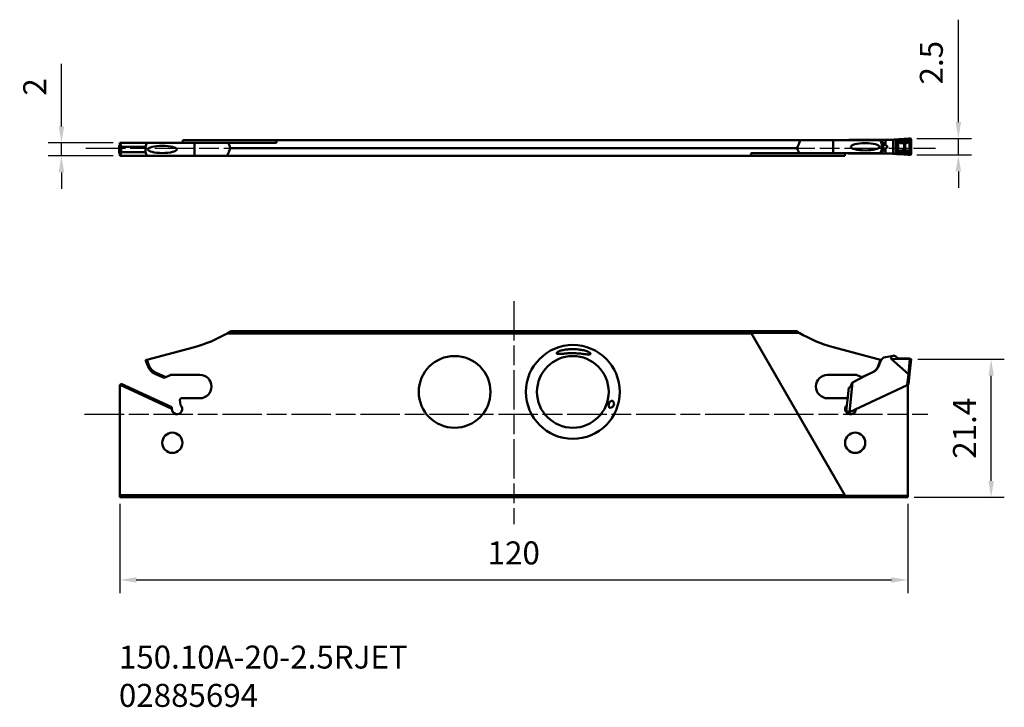
# Model space of a CAD drawing. Extents: x 12 to 162, y -23 to 82.
import ezdxf

# ---------------------------------------------------------------- set-up
doc = ezdxf.new("R2010")
doc.units = 0
doc.header["$PDMODE"] = 1
doc.linetypes.add('LONGDASH_DASH', pattern=[10.5, 6, -0.75, 3, -0.75])
for name, color, linetype, lineweight in [('1', 4, 'Continuous', 50), ('2', 7, 'Continuous', 25), ('4', 2, 'LONGDASH_DASH', 25), ('SKVIEW1', 4, 'Continuous', 50), ('SKVIEW2', 7, 'Continuous', 25), ('SKVIEW4', 2, 'LONGDASH_DASH', 25), ('SKVIEW6', 5, 'Continuous', 35)]:
    doc.layers.add(name, color=color, linetype=linetype, lineweight=lineweight)
doc.styles.add('STANDARD 3.5 mm', font='monos.ttf', dxfattribs={"height": 3.5})
doc.dimstyles.new('AM_DIN', dxfattribs={"dimtxt": 3.5, "dimasz": 2.5, "dimexe": 2, "dimexo": 1, "dimgap": 2.3, "dimtad": 1, "dimdsep": 46, "dimtxsty": 'STANDARD 3.5 mm', "dimcen": 0.09, "dimadec": 0, "dimazin": 2, "dimtm": 1e-09, "dimtfac": 0.707107, "dimtmove": 0, "dimatfit": 3, "dimfxl": 1, "dimtolj": 1, "dimlwd": -1, "dimlwe": -1, "dimarcsym": 0})

# ---------------------------------------------------------------- blocks, each defined once
blk = doc.blocks.new('*D4')
at = {"layer": '2', "color": 0}
for p, q in [((155.07, 66.12), (155.07, 81.7)), ((148.74, 63.62), (157.07, 63.62)), ((155.07, 61.12), (155.07, 63.62)), ((148.74, 61.12), (157.07, 61.12)), ((155.07, 58.62), (155.07, 56.12))]:
    blk.add_line(p, q, dxfattribs=at)
for points in [[(154.65, 66.12), (155.48, 66.12), (155.07, 63.62)], [(154.65, 58.62), (155.48, 58.62), (155.07, 61.12)]]:
    blk.add_solid(points, dxfattribs=at)
at = {"layer": 'DEFPOINTS', "color": 0}
for p in [(147.74, 63.62), (155.07, 63.62), (147.74, 61.12)]:
    blk.add_point(p, dxfattribs=at)
at = {"layer": '2', "color": 0, "insert": (150.95, 75.16), "char_height": 3.5, "attachment_point": 5, "rotation": 90, "style": 'STANDARD 3.5 mm'}
blk.add_mtext('\\A1;2.5', dxfattribs=at)
blk = doc.blocks.new('*D5')
at = {"layer": '2', "color": 0}
for p, q in [((18.47, 65.47), (18.47, 74.97)), ((26.37, 62.97), (16.47, 62.97)), ((18.47, 60.97), (18.47, 62.97)), ((26.36, 60.97), (16.47, 60.97)), ((18.47, 58.47), (18.47, 55.97))]:
    blk.add_line(p, q, dxfattribs=at)
for points in [[(18.06, 65.47), (18.89, 65.47), (18.47, 62.97)], [(18.06, 58.47), (18.89, 58.47), (18.47, 60.97)]]:
    blk.add_solid(points, dxfattribs=at)
at = {"layer": 'DEFPOINTS', "color": 0}
for p in [(18.47, 62.97), (27.37, 62.97), (27.36, 60.97)]:
    blk.add_point(p, dxfattribs=at)
at = {"layer": '2', "color": 0, "insert": (14.41, 71.47), "char_height": 3.5, "attachment_point": 5, "rotation": 90, "style": 'STANDARD 3.5 mm'}
blk.add_mtext('\\A1;2', dxfattribs=at)
blk = doc.blocks.new('*D6')
at = {"layer": 'DEFPOINTS', "color": 0}
for p in [(27.36, 9.02), (147.36, 9.02), (147.36, -3.55)]:
    blk.add_point(p, dxfattribs=at)
at = {"layer": 'SKVIEW2', "color": 0}
for p, q in [((27.36, 8.02), (27.36, -5.55)), ((147.36, 8.02), (147.36, -5.55)), ((29.86, -3.55), (144.86, -3.55))]:
    blk.add_line(p, q, dxfattribs=at)
for points in [[(29.86, -3.14), (29.86, -3.97), (27.36, -3.55)], [(144.86, -3.14), (144.86, -3.97), (147.36, -3.55)]]:
    blk.add_solid(points, dxfattribs=at)
at = {"layer": 'SKVIEW2', "color": 0, "insert": (87.36, 0.56), "char_height": 3.5, "attachment_point": 5, "style": 'STANDARD 3.5 mm'}
blk.add_mtext('\\A1;120', dxfattribs=at)
blk = doc.blocks.new('*D7')
at = {"layer": 'DEFPOINTS', "color": 0}
for p in [(147.88, 30.03), (160.06, 30.03), (147.36, 9.02)]:
    blk.add_point(p, dxfattribs=at)
at = {"layer": 'SKVIEW2', "color": 0}
for p, q in [((148.88, 30.03), (162.06, 30.03)), ((160.06, 11.52), (160.06, 27.53)), ((148.36, 9.02), (162.06, 9.02))]:
    blk.add_line(p, q, dxfattribs=at)
for points in [[(159.65, 27.53), (160.48, 27.53), (160.06, 30.03)], [(159.65, 11.52), (160.48, 11.52), (160.06, 9.02)]]:
    blk.add_solid(points, dxfattribs=at)
at = {"layer": 'SKVIEW2', "color": 0, "insert": (156, 19.53), "char_height": 3.5, "attachment_point": 5, "rotation": 90, "style": 'STANDARD 3.5 mm'}
blk.add_mtext('\\A1;21.4', dxfattribs=at)

msp = doc.modelspace()

# ---------------------------------------------------------------- linework, layer by layer
at = {"layer": '1'}
for p, q in [((36.896, 62.969), (36.957, 63.369)), ((51.17, 63.369), (36.957, 63.369)), ((51.17, 63.369), (51.232, 62.969)), ((51.17, 63.369), (131.021, 63.369)), ((131.021, 63.369), (135.979, 63.369)), ((135.979, 63.369), (143.216, 63.369)), ((135.979, 63.369), (135.979, 61.369)), ((138.487, 63.419), (138.96, 63.419)), ((138.874, 63.369), (138.874, 63.412)), ((140.96, 63.419), (138.96, 63.419)), ((140.96, 63.419), (140.96, 63.369)), ((142.048, 63.419), (140.96, 63.419)), ((142.947, 63.419), (142.048, 63.419)), ((142.048, 63.419), (142.048, 63.369)), ((142.947, 63.419), (142.947, 63.369)), ((143.217, 63.419), (142.947, 63.419)), ((143.426, 62.769), (143.216, 63.369)), ((143.217, 63.419), (143.217, 63.368)), ((143.976, 63.419), (143.217, 63.419)), ((143.519, 62.625), (143.296, 63.28)), ((143.976, 63.419), (143.976, 62.664)), ((144.871, 63.419), (143.976, 63.419)), ((144.827, 63.419), (147.699, 63.618)), ((144.871, 63.419), (145.131, 63.436)), ((145.131, 61.301), (145.131, 63.436)), ((145.756, 63.482), (145.533, 63.465)), ((145.533, 61.272), (145.533, 63.465)), ((145.756, 63.192), (145.756, 63.482)), ((145.756, 63.192), (145.876, 63.105)), ((145.876, 61.632), (145.876, 63.105)), ((146.061, 63.504), (147.492, 63.603)), ((146.061, 63.286), (146.061, 63.504)), ((146.089, 63.289), (147.492, 63.387)), ((147.518, 63.332), (146.093, 63.233)), ((146.954, 63.083), (146.783, 63.071)), ((147.624, 63.311), (147.484, 63.237)), ((147.492, 63.387), (147.492, 63.603)), ((147.624, 63.311), (147.518, 63.332)), ((147.735, 63.62), (147.557, 63.608)), ((147.557, 63.608), (147.557, 63.384)), ((147.557, 63.384), (147.641, 63.367)), ((147.601, 63.06), (147.775, 63.152)), ((147.601, 61.677), (147.601, 63.06)), ((147.775, 63.152), (147.829, 63.152)), ((147.775, 61.585), (147.775, 63.152)), ((147.829, 63.152), (147.829, 61.585)), ((147.879, 61.288), (147.879, 63.449)), ((27.394, 62.969), (27.356, 62.969)), ((27.356, 62.441), (27.356, 62.969)), ((27.356, 61.496), (27.356, 62.441)), ((27.356, 60.969), (27.356, 61.496)), ((27.394, 62.969), (31.495, 62.969)), ((27.556, 62.369), (27.394, 62.969)), ((27.394, 60.969), (27.556, 61.569)), ((27.556, 62.022), (27.556, 62.369)), ((31.286, 62.369), (27.556, 62.369)), ((27.556, 61.569), (27.556, 61.915)), ((27.556, 61.569), (31.286, 61.569)), ((31.495, 62.969), (31.286, 62.369)), ((31.286, 61.569), (31.286, 62.369)), ((31.286, 61.569), (31.495, 60.969)), ((38.732, 62.969), (31.495, 62.969)), ((43.87, 62.969), (38.732, 62.969)), ((38.732, 60.969), (38.732, 62.969)), ((43.87, 62.969), (51.232, 62.969)), ((44.218, 62.169), (130.493, 62.169)), ((143.216, 61.369), (143.426, 61.969)), ((143.296, 61.457), (143.519, 62.112)), ((143.426, 62.769), (143.426, 61.969)), ((143.426, 62.625), (143.519, 62.625)), ((143.426, 62.112), (143.519, 62.112)), ((143.519, 62.625), (144.022, 62.625)), ((143.519, 62.112), (144.022, 62.112)), ((143.976, 62.073), (143.976, 61.319)), ((145.876, 61.632), (145.756, 61.545)), ((145.756, 61.255), (145.756, 61.545)), ((146.093, 61.504), (147.518, 61.405)), ((146.783, 61.666), (146.954, 61.654)), ((146.794, 62.894), (146.965, 62.906)), ((146.794, 61.843), (146.794, 62.894)), ((146.965, 61.831), (146.794, 61.843)), ((146.965, 61.831), (146.965, 62.906)), ((147.484, 61.501), (147.624, 61.426)), ((147.775, 61.585), (147.601, 61.677)), ((147.775, 61.585), (147.829, 61.585)), ((27.394, 60.969), (27.356, 60.969)), ((31.495, 60.969), (27.394, 60.969)), ((38.732, 60.969), (31.495, 60.969)), ((43.69, 60.969), (38.732, 60.969)), ((43.69, 60.969), (123.541, 60.969)), ((130.841, 61.369), (123.479, 61.369)), ((123.541, 60.969), (123.479, 61.369)), ((123.541, 60.969), (137.754, 60.969)), ((130.841, 61.369), (135.979, 61.369)), ((135.979, 61.369), (143.216, 61.369)), ((137.816, 61.369), (137.754, 60.969)), ((138.96, 61.319), (138.487, 61.319)), ((138.874, 61.325), (138.874, 61.369)), ((140.96, 61.319), (138.96, 61.319)), ((140.96, 61.369), (140.96, 61.319)), ((142.048, 61.319), (140.96, 61.319)), ((142.048, 61.369), (142.048, 61.319)), ((142.947, 61.319), (142.048, 61.319)), ((142.947, 61.369), (142.947, 61.319)), ((143.217, 61.319), (142.947, 61.319)), ((143.217, 61.369), (143.217, 61.319)), ((143.976, 61.319), (143.217, 61.319)), ((144.871, 61.319), (143.976, 61.319)), ((144.827, 61.319), (147.698, 61.118)), ((145.131, 61.301), (144.871, 61.319)), ((145.533, 61.272), (145.756, 61.255)), ((146.061, 61.233), (146.061, 61.451)), ((147.492, 61.133), (146.061, 61.233)), ((147.492, 61.35), (146.089, 61.448)), ((147.492, 61.133), (147.492, 61.35)), ((147.518, 61.405), (147.624, 61.426)), ((147.641, 61.37), (147.557, 61.353)), ((147.557, 61.353), (147.557, 61.129)), ((147.557, 61.129), (147.735, 61.116))]:
    msp.add_line(p, q, dxfattribs=at)
msp.add_arc((30.082, 61.969), 2.837, 172.51726, 187.48274, dxfattribs=at)
for centre, major_axis, ratio, start_param, end_param in [((141.156, -0.981), (0, -74.641), 0.267949, 3.6729554, 3.7038753), ((138.468, 62.919), (0, 0.5), 0.889993, 0.2266714, 0.4510234), ((138.487, 62.919), (-0.529, 0), 0.945779, 4.712389, 4.9390604), ((138.986, 62.919), (-0.692, 0), 0.722216, 4.8756402, 5.1634092), ((138.96, 62.919), (-0.533, 0), 0.938943, 4.712389, 4.8756402), ((144.15, 60.578), (-0.947, 2.745), 0.116747, 6.0616746, 6.2007773), ((145.218, 63.446), (-0.5, -0.035), 0.007259, 1.3957596, 2.2509709), ((146.07, 63.501), (-0.5, -0.035), 0.007259, 4.7293385, 5.3925636), ((146.034, 63.105), (-0.146, -0.203), 0.549234, 4.5116769, 5.0888569), ((146.82, 64.141), (-1.475, -0.333), 0.816931, 0.7079224, 1.3711475), ((145.928, 63.262), (0.0185, -0.0778), 0.23918, 1.0035265, 1.514087), ((146.06, 63.286), (0.0107, -0.0793), 0.017297, 0.8225376, 1.5684704), ((146.088, 63.289), (0.0056, -0.0798), 0.01741, 0.7818363, 1.5695833), ((146.805, 64.318), (-0.921, -0.922), 0.916429, 0.2219673, 0.8106425), ((146.798, 62.894), (0.017, -0.249), 0.01741, 3.923429, 4.711176), ((146.975, 64.33), (-0.921, -0.922), 0.916429, 0.8106425, 1.2469748), ((146.969, 62.906), (0.017, -0.249), 0.01741, 3.923429, 4.711176), ((146.991, 64.153), (-1.475, -0.333), 0.816931, 1.3711475, 1.8074798), ((147.499, 63.06), (0.117, -0.221), 0.365996, 1.3789619, 2.2828828), ((147.488, 63.605), (-0.25, -0.017), 0.007259, 1.5877458, 1.8495452), ((147.513, 63.388), (-0.0051, -0.0805), 0.146479, 0.8014047, 1.3652997), ((147.619, 63.367), (-0.0156, -0.0785), 0.270746, 0.8209731, 1.624525), ((147.314, 62.961), (-0.442, -0.282), 0.470917, 2.7804969, 3.6844179), ((147.336, 62.961), (-0.458, -0.314), 0.587493, 2.7586354, 3.6625564), ((147.914, 63.619), (-0.274, -0.008), 0.032148, 5.4190904, 5.6128235), ((147.713, 63.452), (-0.042, 0.166), 0.968479, 4.4549468, 5.8938377), ((27.458, 61.969), (0, 0.816), 0.258819, 0.5044214, 1.5707957), ((27.458, 61.969), (0, 0.816), 0.258819, 1.5707969, 2.6371711), ((27.144, 61.969), (0, 0.55), 0.752487, 4.8100559, 5.7456871), ((27.144, 61.969), (0, 0.55), 0.752487, 3.6790908, 4.6147221), ((33.556, 125.318), (0, -74.641), 0.267949, 0.5313627, 0.5622826), ((33.556, -0.981), (0, -74.641), 0.267949, 2.5793101, 2.5997472), ((141.156, 125.318), (0, -74.641), 0.267949, 5.7209028, 5.7413399), ((142.861, 62.369), (0, 0.75), 0.93358, 4.3633231, 5.0614548), ((146.82, 60.596), (-1.475, 0.333), 0.816931, 4.9120378, 5.5752629), ((146.034, 61.632), (0.146, -0.203), 0.549234, 4.335921, 4.913101), ((145.928, 61.475), (0.0185, 0.0778), 0.23918, 4.7690983, 5.2796588), ((146.06, 61.451), (0.0107, 0.0793), 0.017297, 4.7147149, 5.4606477), ((146.088, 61.448), (0.0056, 0.0798), 0.01741, 4.713602, 5.501349), ((146.805, 60.419), (-0.921, 0.922), 0.916429, 5.4725428, 6.0612181), ((146.798, 61.843), (-0.017, -0.249), 0.01741, 4.713602, 5.501349), ((146.969, 61.831), (-0.017, -0.249), 0.01741, 4.713602, 5.501349), ((146.975, 60.407), (-0.921, 0.922), 0.916429, 5.0362105, 5.4725428), ((146.991, 60.584), (-1.475, 0.333), 0.816931, 4.4757055, 4.9120378), ((147.499, 61.677), (-0.117, -0.221), 0.365996, 0.8587098, 1.7626308), ((147.314, 61.776), (-0.442, 0.282), 0.470917, 2.5987674, 3.5026884), ((147.336, 61.776), (-0.458, 0.314), 0.587493, 2.6206289, 3.5245499), ((138.468, 61.819), (0, 0.5), 0.889993, 2.6905693, 2.9149213), ((138.487, 61.819), (-0.529, 0), 0.945779, 1.3441249, 1.5707963), ((138.986, 61.819), (-0.692, 0), 0.722216, 1.1197761, 1.4075451), ((138.96, 61.819), (-0.533, 0), 0.938943, 1.4075451, 1.5707963), ((144.15, 64.16), (-0.947, -2.745), 0.116747, 0.082408, 0.2215107), ((145.218, 61.291), (-0.5, 0.035), 0.007274, 4.0322165, 4.8874278), ((146.07, 61.236), (-0.5, 0.035), 0.007274, 0.8906238, 1.5538489), ((147.488, 61.132), (-0.25, 0.017), 0.007274, 4.4336422, 4.6954416), ((147.513, 61.349), (-0.0051, 0.0805), 0.146479, 4.9178856, 5.4817806), ((147.619, 61.37), (-0.0156, 0.0785), 0.270746, 4.6586603, 5.4622122), ((147.914, 61.118), (-0.274, 0.008), 0.032211, 0.6703059, 0.86402), ((147.713, 61.285), (-0.042, -0.166), 0.968479, 0.3891864, 1.82824)]:
    msp.add_ellipse(centre, major_axis=major_axis, ratio=ratio, start_param=start_param, end_param=end_param, dxfattribs=at)
for centre in [(33.841, 61.969), (140.87, 62.369)]:
    msp.add_ellipse(centre, major_axis=(-2.196, 0), ratio=0.250456, dxfattribs=at)
for points, knots in [([(143.976, 62.664), (143.848, 62.783), (143.723, 62.895), (143.487, 63.106), (143.379, 63.201), (143.296, 63.28)], [0, 0, 0, 0, 0.5, 0.5, 1, 1, 1, 1]), ([(146.061, 63.286), (146.064, 63.287), (146.067, 63.287), (146.077, 63.288), (146.083, 63.289), (146.089, 63.289)], [0, 0, 0, 0, 0.32152, 0.32152, 1, 1, 1, 1]), ([(146.093, 63.233), (146.087, 63.233), (146.082, 63.233), (146.074, 63.233), (146.071, 63.233), (146.068, 63.233)], [0, 0, 0, 0, 0.6805733, 0.6805733, 1, 1, 1, 1]), ([(147.524, 63.371), (147.514, 63.376), (147.505, 63.381), (147.494, 63.386), (147.493, 63.386), (147.492, 63.387)], [0, 0, 0, 0, 0.9100995, 0.9100995, 1, 1, 1, 1]), ([(147.557, 63.384), (147.556, 63.384), (147.555, 63.383), (147.544, 63.379), (147.534, 63.375), (147.524, 63.371)], [0, 0, 0, 0, 0.0885734, 0.0885734, 1, 1, 1, 1]), ([(143.296, 61.457), (143.379, 61.535), (143.487, 61.631), (143.721, 61.84), (143.848, 61.954), (143.976, 62.073)], [0, 0, 0, 0, 0.5, 0.5, 1, 1, 1, 1]), ([(146.068, 61.505), (146.071, 61.504), (146.074, 61.504), (146.082, 61.504), (146.087, 61.504), (146.093, 61.504)], [0, 0, 0, 0, 0.3220021, 0.3220021, 1, 1, 1, 1]), ([(146.089, 61.448), (146.083, 61.448), (146.077, 61.449), (146.067, 61.45), (146.064, 61.45), (146.061, 61.451)], [0, 0, 0, 0, 0.675896, 0.675896, 1, 1, 1, 1]), ([(147.492, 61.35), (147.493, 61.351), (147.494, 61.351), (147.505, 61.356), (147.514, 61.361), (147.524, 61.366)], [0, 0, 0, 0, 0.0899005, 0.0899005, 1, 1, 1, 1]), ([(147.524, 61.366), (147.534, 61.362), (147.544, 61.358), (147.555, 61.354), (147.556, 61.353), (147.557, 61.353)], [0, 0, 0, 0, 0.9114266, 0.9114266, 1, 1, 1, 1])]:
    msp.add_open_spline(points, degree=3, knots=knots, dxfattribs=at)
for points in [[(145.756, 63.192), (145.812, 63.217), (145.876, 63.242), (145.947, 63.262)], [(145.953, 63.224), (145.881, 63.216), (145.814, 63.204), (145.756, 63.192)], [(145.947, 63.262), (145.984, 63.272), (146.022, 63.28), (146.061, 63.286)], [(146.068, 63.233), (146.029, 63.231), (145.991, 63.229), (145.953, 63.224)], [(27.556, 61.915), (27.558, 61.933), (27.561, 61.969), (27.558, 62.004), (27.556, 62.022)], [(144.022, 62.625), (144.006, 62.638), (143.991, 62.651), (143.976, 62.664)], [(143.976, 62.073), (143.991, 62.086), (144.006, 62.099), (144.022, 62.112)], [(144.321, 62.369), (144.222, 62.455), (144.124, 62.542), (144.022, 62.625)], [(144.022, 62.112), (144.124, 62.195), (144.222, 62.282), (144.321, 62.369)], [(145.947, 61.475), (145.876, 61.495), (145.811, 61.52), (145.756, 61.545)], [(145.756, 61.545), (145.814, 61.533), (145.881, 61.521), (145.953, 61.513)], [(145.953, 61.513), (145.991, 61.508), (146.029, 61.506), (146.068, 61.505)], [(146.061, 61.451), (146.022, 61.457), (145.984, 61.465), (145.947, 61.475)]]:
    msp.add_open_spline(points, degree=3, dxfattribs=at)
at = {"layer": '4'}
msp.add_line((22.212, 62.169), (151.593, 62.169), dxfattribs=at)
at = {"layer": 'SKVIEW1'}
for p, q in [((43.69, 33.961), (123.541, 33.961)), ((44.218, 34.282), (130.493, 34.282)), ((130.841, 34.068), (123.479, 34.068)), ((123.541, 33.961), (123.479, 34.068)), ((123.541, 33.961), (137.754, 9.344)), ((38.732, 31.885), (31.495, 29.946)), ((135.979, 31.885), (143.216, 29.946)), ((144.871, 30.511), (143.976, 30.353)), ((144.871, 30.511), (144.827, 30.089)), ((144.827, 30.089), (147.459, 27.76)), ((144.827, 30.089), (147.698, 30.039)), ((145.131, 30.556), (144.871, 30.511)), ((145.533, 30.453), (145.756, 30.272)), ((147.492, 30.136), (146.061, 30.161)), ((147.459, 27.76), (147.698, 30.039)), ((147.557, 30.126), (147.735, 30.075)), ((147.879, 30.034), (147.639, 27.745)), ((147.735, 30.075), (147.879, 30.034)), ((31.286, 29.889), (31.495, 29.946)), ((31.657, 28.923), (31.286, 29.889)), ((31.495, 29.946), (31.858, 29.001)), ((31.858, 29.001), (31.657, 28.923)), ((142.854, 29.001), (143.216, 29.946)), ((142.854, 29.001), (142.926, 28.973)), ((143.217, 29.726), (142.947, 29.024)), ((143.216, 29.946), (143.316, 29.919)), ((32.782, 28.026), (32.694, 27.83)), ((34.096, 27.206), (32.694, 27.83)), ((32.782, 28.026), (34.36, 27.324)), ((34.36, 27.324), (34.096, 27.206)), ((34.36, 27.324), (35.035, 27.624)), ((35.197, 27.658), (39.556, 27.658)), ((139.514, 27.658), (135.156, 27.658)), ((140.96, 27.552), (138.96, 26.489)), ((140.351, 27.324), (139.677, 27.624)), ((140.351, 27.324), (141.929, 28.026)), ((140.448, 27.28), (140.351, 27.324)), ((142.048, 28.06), (140.96, 27.552)), ((141.929, 28.026), (141.937, 28.008)), ((147.294, 26.093), (147.469, 27.756)), ((147.639, 27.745), (147.474, 26.176)), ((27.394, 26.151), (27.356, 26.113)), ((27.356, 26.113), (27.356, 9.344)), ((27.394, 26.151), (27.556, 26.313)), ((35.273, 22.477), (27.394, 26.151)), ((27.556, 26.313), (35.273, 22.715)), ((138.183, 23.878), (138.38, 25.749)), ((138.38, 25.749), (138.598, 25.726)), ((138.96, 26.489), (138.487, 21.986)), ((138.487, 21.986), (147.294, 26.093)), ((138.598, 25.726), (138.874, 26.443)), ((138.874, 26.443), (138.96, 26.489)), ((147.474, 26.176), (147.294, 26.093)), ((147.35, 26.119), (147.356, 26.113)), ((147.356, 9.237), (147.356, 26.113)), ((39.556, 24.098), (36.727, 24.098)), ((135.156, 24.098), (137.984, 24.098)), ((35.273, 22.715), (35.273, 22.477)), ((36.529, 23.878), (36.614, 23.061)), ((138.002, 22.153), (138.097, 23.061)), ((138.183, 23.878), (138.097, 23.061)), ((35.273, 22.477), (35.273, 22.472)), ((138.002, 22.153), (138.205, 22.132)), ((138.189, 22.132), (138.195, 22.131)), ((138.205, 22.132), (138.368, 21.93)), ((138.487, 21.986), (138.368, 21.93)), ((27.356, 9.344), (137.754, 9.344)), ((27.356, 9.344), (27.356, 9.022)), ((27.356, 9.022), (147.356, 9.022)), ((137.816, 9.237), (137.754, 9.344)), ((137.816, 9.237), (147.356, 9.237)), ((147.356, 9.237), (147.356, 9.022))]:
    msp.add_line(p, q, dxfattribs=at)
for centre, radius in [((96.356, 25.061), 7.14), ((78.356, 25.061), 5.46), ((35.361, 17.322), 1.54)]:
    msp.add_circle(centre, radius, dxfattribs=at)
at = {"layer": 'SKVIEW1', "extrusion": (0, 0, -1)}
for centre, radius in [((-96.356, 25.061), 5.46), ((-139.351, 17.322), 1.54)]:
    msp.add_circle(centre, radius, dxfattribs=at)
for centre, radius, start, end in [((-33.556, 51.203), 20, 239.55516, 255), ((-145.218, 30.064), 0.5, 80, 129), ((-146.07, 30.661), 0.5, 271, 309), ((-147.488, 29.886), 0.25, 91, 106), ((-33.496, 29.629), 1.97, 294, 339), ((-141.304, 29.655), 1.76, 201, 245), ((-35.197, 27.258), 0.4, 66, 90), ((-39.556, 25.878), 1.78, 90, 270), ((-139.514, 27.258), 0.4, 90, 114), ((-36.073, 22.472), 0.8, 132.59038, 0)]:
    msp.add_arc(centre, radius, start, end, dxfattribs=at)
at = {"layer": 'SKVIEW1'}
for centre, radius, start, end in [((141.156, 51.203), 20, 238.95454, 255), ((144.15, 29.368), 1, 100, 159), ((33.496, 29.629), 1.755, 201, 246), ((141.216, 29.629), 1.755, 294, 339), ((135.156, 25.878), 1.78, 90, 270), ((36.727, 23.898), 0.2, 90, 186), ((137.984, 23.898), 0.2, 354, 90), ((138.638, 22.472), 0.8, 132.59038, 356.8838)]:
    msp.add_arc(centre, radius, start, end, dxfattribs=at)
at = {"layer": 'SKVIEW1', "extrusion": (0, 0, -1)}
for centre, major_axis, ratio, start_param, end_param in [((33.556, 51.203), (17.102, 10.37), 1, 1.5536113, 1.5845312), ((141.156, 51.203), (10.496, 17.025), 1, 3.1309814, 3.1514185), ((147.914, 31.986), (0.217, 1.947), 0.086569, 2.9397746, 3.1334887), ((147.673, 29.699), (-0.204, -1.943), 0.086993, 0, 0.0619714), ((147.47, 27.763), (-0.169, 0.018), 0.043579, 3.1415927, 4.712389)]:
    msp.add_ellipse(centre, major_axis=major_axis, ratio=ratio, start_param=start_param, end_param=end_param, dxfattribs=at)
at = {"layer": 'SKVIEW1'}
for points, knots in [([(98.976, 30.796), (98.939, 30.779), (98.894, 30.77), (98.798, 30.76), (98.746, 30.759), (98.59, 30.762), (98.481, 30.771), (98.148, 30.805), (97.921, 30.836), (97.464, 30.89), (97.233, 30.913), (96.768, 30.945), (96.533, 30.954), (96.066, 30.955), (95.834, 30.947), (95.372, 30.92), (95.142, 30.899), (94.799, 30.869), (94.685, 30.859), (94.462, 30.844), (94.352, 30.838), (94.195, 30.838), (94.143, 30.84), (94.045, 30.851), (93.999, 30.859), (93.92, 30.889), (93.889, 30.913), (93.88, 30.982), (93.906, 31.024), (93.981, 31.097), (94.028, 31.129), (94.127, 31.187), (94.179, 31.212), (94.337, 31.282), (94.448, 31.321), (94.784, 31.421), (95.012, 31.466), (95.469, 31.532), (95.7, 31.553), (96.165, 31.575), (96.398, 31.576), (96.86, 31.559), (97.09, 31.542), (97.549, 31.485), (97.777, 31.446), (98.118, 31.364), (98.23, 31.333), (98.452, 31.261), (98.561, 31.22), (98.719, 31.146), (98.77, 31.12), (98.869, 31.061), (98.916, 31.028), (98.994, 30.957), (99.027, 30.916), (99.034, 30.86), (99.029, 30.843), (99.009, 30.816), (98.994, 30.805), (98.976, 30.796)], [0, 0, 0, 0, 0.015625, 0.015625, 0.03125, 0.03125, 0.0625, 0.0625, 0.125, 0.125, 0.1875, 0.1875, 0.25, 0.25, 0.3125, 0.3125, 0.375, 0.375, 0.40625, 0.40625, 0.4375, 0.4375, 0.453125, 0.453125, 0.46875, 0.46875, 0.484375, 0.484375, 0.5, 0.5, 0.515625, 0.515625, 0.53125, 0.53125, 0.5625, 0.5625, 0.625, 0.625, 0.6875, 0.6875, 0.75, 0.75, 0.8125, 0.8125, 0.875, 0.875, 0.90625, 0.90625, 0.9375, 0.9375, 0.953125, 0.953125, 0.96875, 0.96875, 0.984375, 0.984375, 0.9921875, 0.9921875, 1, 1, 1, 1]), ([(102.211, 22.667), (102.263, 22.683), (102.314, 22.709), (102.416, 22.787), (102.465, 22.838), (102.55, 22.964), (102.584, 23.038), (102.624, 23.192), (102.63, 23.272), (102.608, 23.487), (102.547, 23.594), (102.394, 23.717), (102.299, 23.734), (102.155, 23.688), (102.106, 23.659), (102.012, 23.577), (101.967, 23.522), (101.891, 23.393), (101.858, 23.318), (101.815, 23.163), (101.805, 23.084), (101.808, 22.942), (101.822, 22.879), (101.867, 22.775), (101.898, 22.735), (102.011, 22.649), (102.108, 22.636), (102.211, 22.667)], [0, 0, 0, 0, 0.0625, 0.0625, 0.125, 0.125, 0.1875, 0.1875, 0.25, 0.25, 0.375, 0.375, 0.5, 0.5, 0.5625, 0.5625, 0.625, 0.625, 0.6875, 0.6875, 0.75, 0.75, 0.8125, 0.8125, 0.875, 0.875, 1, 1, 1, 1])]:
    msp.add_open_spline(points, degree=3, knots=knots, dxfattribs=at)
at = {"layer": 'SKVIEW4'}
for p, q in [((87.356, 38.879), (87.356, 4.941)), ((22.009, 21.652), (150.419, 21.652))]:
    msp.add_line(p, q, dxfattribs=at)

# ---------------------------------------------------------------- texts
at = {"layer": 'SKVIEW6', "insert": (27.223, -13.537), "char_height": 3.5, "attachment_point": 1, "style": 'STANDARD 3.5 mm'}
msp.add_mtext_dynamic_manual_height_columns('150.10A-20-2.5RJET\\P02885694', width=87.16273, gutter_width=25, heights=[0], dxfattribs=at)

# ---------------------------------------------------------------- dimensions: what is measured, and where the dimension line sits
at = {"layer": '2'}
for base, p1, p2, picture, middle in [((155.065, 63.62), (147.735, 61.116), (147.735, 63.62), '*D4', (150.954, 75.162)), ((18.475, 62.969), (27.356, 60.969), (27.375, 62.969), '*D5', (14.414, 71.47))]:
    dim = msp.add_linear_dim(base=base, p1=p1, p2=p2, angle=90, dimstyle='AM_DIN', dxfattribs=at)
    dim.commit()
    dim.dimension.update_dxf_attribs({"geometry": picture, "text_midpoint": middle})
at = {"layer": 'SKVIEW2'}
dim = msp.add_linear_dim(base=(160.062, 30.034), p1=(147.356, 9.022), p2=(147.879, 30.034), angle=90, text='21.4', dimstyle='AM_DIN', override={"dimdec": 1}, dxfattribs=at)
dim.commit()
dim.dimension.update_dxf_attribs({"geometry": '*D7', "text_midpoint": (156.001, 19.528)})
dim = msp.add_linear_dim(base=(147.356, -3.553), p1=(27.356, 9.022), p2=(147.356, 9.022), dimstyle='AM_DIN', dxfattribs=at)
dim.commit()
dim.dimension.update_dxf_attribs({"geometry": '*D6', "text_midpoint": (87.356, 0.559)})

doc.saveas('drawing.dxf')
